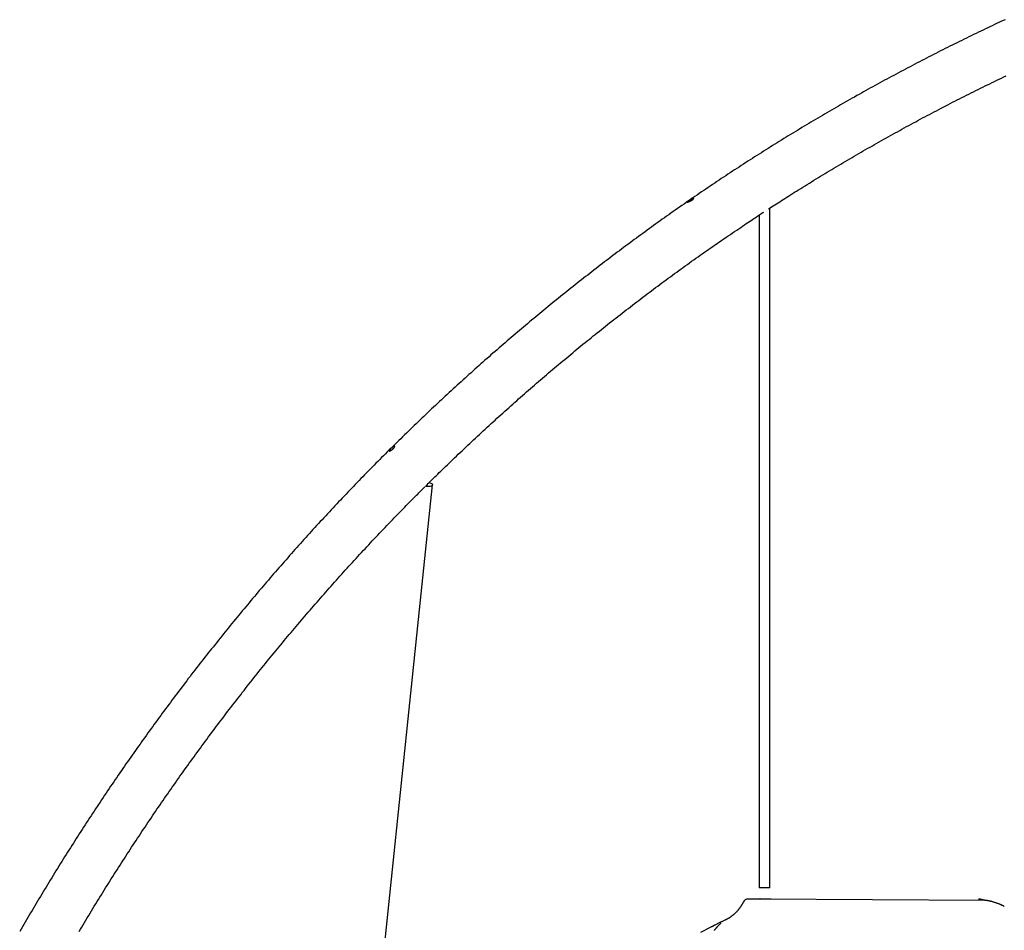
# Model space of a CAD drawing. Extents: x -6074 to 17332, y -2841 to 3490.
# Drawn here: x 7645 to 9109, y -351 to 1003 of the extents above; entities that cross this region are included whole.
import ezdxf

# ---------------------------------------------------------------- set-up
doc = ezdxf.new("R2010")
doc.units = 0

msp = doc.modelspace()

# ---------------------------------------------------------------- linework, layer by layer
at = {"color": 7, "linetype": 'Continuous'}
for p, q in [((8760.8, -287.6), (8760.8, 722.8)), ((8744.8, 712.3), (8744.8, -287.6)), ((8152.8, -709), (8258.9, 311.2)), ((8760.8, -287.6), (8744.8, -287.6)), ((8746.1, -304.1), (9080.6, -306.3)), ((8721.1, -309), (8721.1, -309)), ((9109.4, -315.5), (9109.1, -315.4)), ((8672.9, -346.3), (8657.8, -354.3)), ((8672.9, -346.3), (8673, -346.3)), ((8678.8, -343.3), (8678.5, -343.4))]:
    msp.add_line(p, q, dxfattribs=at)
for points in [[(9110.5, 1002.8), (9107.5, 1001.4), (9104.4, 1000), (9101.2, 998.5), (9098, 997), (9094.8, 995.5), (9091.5, 993.9), (9088.1, 992.3), (9084.7, 990.7), (9081.3, 989.1), (9077.8, 987.4), (9074.3, 985.8), (9070.8, 984.1), (9067.3, 982.4), (9063.7, 980.7), (9060.2, 979), (9056.7, 977.3), (9053.2, 975.6), (9049.7, 973.8), (9046.1, 972.1), (9042.6, 970.4), (9039.1, 968.6), (9035.6, 966.9), (9032.1, 965.2), (9028.6, 963.4), (9025.1, 961.7), (9021.6, 959.9), (9018.1, 958.1), (9014.6, 956.4), (9011.1, 954.6), (9007.6, 952.8), (9004.1, 951.1), (9000.6, 949.3), (8997.1, 947.5), (8993.6, 945.7), (8990.1, 943.9), (8986.6, 942.1), (8983.2, 940.3), (8979.7, 938.5), (8976.2, 936.7), (8972.7, 934.8), (8969.2, 933), (8965.8, 931.2), (8962.3, 929.4), (8958.8, 927.5), (8955.4, 925.7), (8951.9, 923.8), (8948.4, 922), (8945, 920.1), (8941.5, 918.3), (8938.1, 916.4), (8934.6, 914.5), (8931.2, 912.7), (8927.7, 910.8), (8924.3, 908.9), (8920.8, 907), (8917.4, 905.1), (8913.9, 903.2), (8910.5, 901.3), (8907.1, 899.4), (8903.6, 897.5), (8900.2, 895.6), (8896.8, 893.7), (8893.3, 891.8), (8889.9, 889.9), (8886.5, 887.9), (8883.1, 886), (8879.7, 884.1), (8876.2, 882.1), (8872.8, 880.2), (8869.4, 878.2), (8866, 876.3), (8862.6, 874.3), (8859.2, 872.4), (8855.8, 870.4), (8852.4, 868.4), (8849, 866.4), (8845.6, 864.5), (8842.2, 862.5), (8838.8, 860.5), (8835.4, 858.5), (8832, 856.5), (8828.6, 854.5), (8825.3, 852.5), (8821.9, 850.5), (8818.5, 848.4), (8815.1, 846.4), (8811.7, 844.4), (8808.4, 842.4), (8805, 840.3), (8801.6, 838.3), (8798.3, 836.3), (8794.9, 834.2), (8791.5, 832.2), (8788.2, 830.1), (8784.8, 828.1), (8781.5, 826), (8778.1, 823.9), (8774.8, 821.9), (8771.4, 819.8), (8768.1, 817.7), (8764.7, 815.6), (8761.4, 813.5), (8758.1, 811.4), (8754.7, 809.3), (8751.4, 807.2), (8748.1, 805.1), (8744.7, 803), (8741.4, 800.9), (8738.1, 798.8), (8734.8, 796.7), (8731.5, 794.5), (8728.1, 792.4), (8724.8, 790.3), (8721.5, 788.1), (8718.2, 786), (8714.9, 783.8), (8711.6, 781.7), (8708.3, 779.5), (8705, 777.4), (8701.7, 775.2), (8698.4, 773), (8695.1, 770.9), (8691.8, 768.7), (8688.5, 766.5), (8685.3, 764.3), (8682, 762.1), (8678.7, 759.9), (8675.4, 757.7), (8672.1, 755.5), (8668.9, 753.3), (8665.6, 751.1), (8662.3, 748.9), (8659.1, 746.7), (8655.8, 744.5), (8652.6, 742.2), (8649.3, 740), (8646, 737.8), (8642.8, 735.5), (8639.5, 733.3), (8636.3, 731), (8633.1, 728.8), (8629.8, 726.5), (8626.6, 724.3), (8623.3, 722), (8620.1, 719.7), (8616.9, 717.5), (8613.6, 715.2), (8610.4, 712.9), (8607.2, 710.6), (8604, 708.3), (8600.8, 706.1), (8597.5, 703.8), (8594.3, 701.5), (8591.1, 699.1), (8587.9, 696.8), (8584.7, 694.5), (8581.5, 692.2), (8578.3, 689.9), (8575.1, 687.6), (8571.9, 685.2), (8568.7, 682.9), (8565.5, 680.6), (8562.3, 678.2), (8559.1, 675.9), (8556, 673.5), (8552.8, 671.2), (8549.6, 668.8), (8546.4, 666.4), (8543.3, 664.1), (8540.1, 661.7), (8536.9, 659.3), (8533.8, 657), (8530.6, 654.6), (8527.4, 652.2), (8524.3, 649.8), (8521.1, 647.4), (8518, 645), (8514.8, 642.6), (8511.7, 640.2), (8508.6, 637.8), (8505.4, 635.4), (8502.3, 632.9), (8499.1, 630.5), (8496, 628.1), (8492.9, 625.7), (8489.8, 623.2), (8486.6, 620.8), (8483.5, 618.4), (8480.4, 615.9), (8477.3, 613.5), (8474.2, 611), (8471.1, 608.5), (8468, 606.1), (8464.9, 603.6), (8461.8, 601.1), (8458.7, 598.7), (8455.6, 596.2), (8452.5, 593.7), (8449.4, 591.2), (8446.3, 588.7), (8443.2, 586.2), (8440.1, 583.7), (8437.1, 581.2), (8434, 578.7), (8430.9, 576.2), (8427.8, 573.7), (8424.8, 571.2), (8421.7, 568.7), (8418.6, 566.1), (8415.6, 563.6), (8412.5, 561.1), (8409.5, 558.5), (8406.4, 556), (8403.4, 553.5), (8400.3, 550.9), (8397.3, 548.4), (8394.3, 545.8), (8391.2, 543.2), (8388.2, 540.7), (8385.2, 538.1), (8382.1, 535.5), (8379.1, 533), (8376.1, 530.4), (8373.1, 527.8), (8370.1, 525.2), (8367, 522.6), (8364, 520), (8361, 517.4), (8358, 514.8), (8355, 512.2), (8352, 509.6), (8349, 507), (8346, 504.4), (8343.1, 501.8), (8340.1, 499.1), (8337.1, 496.5), (8334.1, 493.9), (8331.1, 491.2), (8328.2, 488.6), (8325.2, 485.9), (8322.2, 483.3), (8319.3, 480.6), (8316.3, 478), (8313.3, 475.3), (8310.4, 472.7), (8307.4, 470), (8304.5, 467.3), (8301.5, 464.6), (8298.6, 462), (8295.6, 459.3), (8292.7, 456.6), (8289.8, 453.9), (8286.8, 451.2), (8283.9, 448.5), (8281, 445.8), (8278.1, 443.1), (8275.1, 440.4), (8272.2, 437.7), (8269.3, 435), (8266.4, 432.3), (8263.5, 429.5), (8260.6, 426.8), (8257.7, 424.1), (8254.8, 421.3), (8251.9, 418.6), (8249, 415.9), (8246.1, 413.1), (8243.2, 410.4), (8240.3, 407.6), (8237.5, 404.9), (8234.6, 402.1), (8231.7, 399.3), (8228.8, 396.6), (8226, 393.8), (8223.1, 391), (8220.3, 388.2), (8217.4, 385.5), (8214.5, 382.7), (8211.7, 379.9), (8208.8, 377.1), (8206, 374.3), (8203.2, 371.5), (8200.3, 368.7), (8197.5, 365.9), (8194.6, 363.1), (8191.8, 360.3), (8189, 357.4), (8186.2, 354.6), (8183.4, 351.8), (8180.5, 349), (8177.7, 346.1), (8174.9, 343.3), (8172.1, 340.5), (8169.3, 337.6), (8166.5, 334.8), (8163.7, 331.9), (8160.9, 329.1), (8158.1, 326.2), (8155.3, 323.3), (8152.5, 320.5), (8149.8, 317.6), (8147, 314.7), (8144.2, 311.9), (8141.4, 309), (8138.7, 306.1), (8135.9, 303.2), (8133.1, 300.3), (8130.4, 297.4), (8127.6, 294.5), (8124.9, 291.6), (8122.1, 288.7), (8119.4, 285.8), (8116.6, 282.9), (8113.9, 280), (8111.2, 277.1), (8108.4, 274.2), (8105.7, 271.2), (8103, 268.3), (8100.3, 265.4), (8097.5, 262.4), (8094.8, 259.5), (8092.1, 256.6), (8089.4, 253.6), (8086.7, 250.7), (8084, 247.7), (8081.3, 244.8), (8078.6, 241.8), (8075.9, 238.8), (8073.2, 235.9), (8070.5, 232.9), (8067.8, 229.9), (8065.2, 227), (8062.5, 224), (8059.8, 221), (8057.1, 218), (8054.5, 215), (8051.8, 212), (8049.2, 209), (8046.5, 206), (8043.9, 203), (8041.2, 200), (8038.6, 197), (8035.9, 194), (8033.3, 191), (8030.6, 188), (8028, 184.9), (8025.4, 181.9), (8022.8, 178.9), (8020.1, 175.8), (8017.5, 172.8), (8014.9, 169.8), (8012.3, 166.7), (8009.7, 163.7), (8007.1, 160.6), (8004.5, 157.6), (8001.9, 154.5), (7999.3, 151.5), (7996.7, 148.4), (7994.1, 145.3), (7991.5, 142.3), (7988.9, 139.2), (7986.4, 136.1), (7983.8, 133), (7981.2, 129.9), (7978.7, 126.9), (7976.1, 123.8), (7973.5, 120.7), (7971, 117.6), (7968.4, 114.5), (7965.9, 111.4), (7963.3, 108.3), (7960.8, 105.2), (7958.2, 102), (7955.7, 98.9), (7953.2, 95.8), (7950.7, 92.7), (7948.1, 89.6), (7945.6, 86.4), (7943.1, 83.3), (7940.6, 80.2), (7938.1, 77), (7935.6, 73.9), (7933.1, 70.7), (7930.6, 67.6), (7928.1, 64.4), (7925.6, 61.3), (7923.1, 58.1), (7920.6, 55), (7918.1, 51.8), (7915.6, 48.6), (7913.2, 45.5), (7910.7, 42.3), (7908.2, 39.1), (7905.8, 35.9), (7903.3, 32.8), (7900.8, 29.6), (7898.4, 26.4), (7895.9, 23.2), (7893.5, 20), (7891, 16.8), (7888.6, 13.6), (7886.2, 10.4), (7883.7, 7.2), (7881.3, 4), (7878.9, 0.8), (7876.5, -2.5), (7874, -5.7), (7871.6, -8.9), (7869.2, -12.1), (7866.8, -15.3), (7864.4, -18.6), (7862, -21.8), (7859.6, -25.1), (7857.2, -28.3), (7854.8, -31.5), (7852.5, -34.8), (7850.1, -38), (7847.7, -41.3), (7845.3, -44.5), (7843, -47.8), (7840.6, -51.1), (7838.2, -54.3), (7835.9, -57.6), (7833.5, -60.9), (7831.2, -64.2), (7828.8, -67.4), (7826.5, -70.7), (7824.1, -74), (7821.8, -77.3), (7819.5, -80.6), (7817.1, -83.9), (7814.8, -87.2), (7812.5, -90.5), (7810.2, -93.8), (7807.9, -97.1), (7805.5, -100.4), (7803.2, -103.7), (7800.9, -107), (7798.6, -110.3), (7796.3, -113.6), (7794, -117), (7791.8, -120.3), (7789.5, -123.6), (7787.2, -126.9), (7784.9, -130.3), (7782.6, -133.6), (7780.4, -136.9), (7778.1, -140.3), (7775.8, -143.6), (7773.6, -147), (7771.3, -150.3), (7769.1, -153.7), (7766.8, -157), (7764.6, -160.4), (7762.4, -163.8), (7760.1, -167.1), (7757.9, -170.5), (7755.7, -173.9), (7753.4, -177.2), (7751.2, -180.6), (7749, -184), (7746.8, -187.4), (7744.6, -190.8), (7742.4, -194.2), (7740.2, -197.5), (7738, -200.9), (7735.8, -204.3), (7733.6, -207.7), (7731.4, -211.1), (7729.2, -214.5), (7727, -217.9), (7724.9, -221.4), (7722.7, -224.8), (7720.5, -228.2), (7718.4, -231.6), (7716.2, -235), (7714.1, -238.5), (7711.9, -241.9), (7709.8, -245.3), (7707.6, -248.7), (7705.5, -252.2), (7703.3, -255.6), (7701.2, -259.1), (7699.1, -262.5), (7697, -265.9), (7694.8, -269.4), (7692.7, -272.8), (7690.6, -276.3), (7688.5, -279.8), (7686.4, -283.2), (7684.3, -286.7), (7682.2, -290.1), (7680.1, -293.6), (7678, -297.1), (7675.9, -300.5), (7673.8, -304), (7671.8, -307.5), (7669.7, -311), (7667.6, -314.5), (7665.6, -318), (7663.5, -321.4), (7661.4, -324.9), (7659.4, -328.4), (7657.3, -331.9), (7655.3, -335.4), (7653.2, -338.9), (7651.2, -342.4), (7649.2, -345.9), (7647.1, -349.4), (7645.1, -353)], [(8758.7, 721.4), (8761, 722.9), (8763.4, 724.4), (8765.7, 725.9), (8768.1, 727.5), (8770.5, 729), (8772.9, 730.6), (8775.4, 732.2), (8777.9, 733.8), (8780.5, 735.5), (8783.2, 737.2), (8785.9, 738.9), (8788.7, 740.7), (8791.5, 742.5), (8794.4, 744.3), (8797.4, 746.2), (8800.4, 748.1), (8803.5, 750), (8806.7, 752), (8809.8, 753.9), (8813.1, 755.9), (8816.3, 758), (8819.6, 760), (8822.9, 762), (8826.2, 764.1), (8829.5, 766.1), (8832.9, 768.1), (8836.2, 770.1), (8839.5, 772.2), (8842.8, 774.2), (8846.2, 776.2), (8849.5, 778.2), (8852.8, 780.2), (8856.1, 782.2), (8859.5, 784.2), (8862.8, 786.2), (8866.2, 788.1), (8869.5, 790.1), (8872.9, 792.1), (8876.2, 794.1), (8879.5, 796), (8882.9, 798), (8886.3, 800), (8889.6, 801.9), (8893, 803.9), (8896.3, 805.8), (8899.7, 807.7), (8903.1, 809.7), (8906.4, 811.6), (8909.8, 813.5), (8913.2, 815.5), (8916.5, 817.4), (8919.9, 819.3), (8923.3, 821.2), (8926.7, 823.1), (8930.1, 825), (8933.4, 826.9), (8936.8, 828.8), (8940.2, 830.7), (8943.6, 832.6), (8947, 834.4), (8950.4, 836.3), (8953.8, 838.2), (8957.2, 840.1), (8960.6, 841.9), (8964, 843.8), (8967.4, 845.6), (8970.8, 847.5), (8974.2, 849.3), (8977.6, 851.2), (8981, 853), (8984.5, 854.8), (8987.9, 856.7), (8991.3, 858.5), (8994.7, 860.3), (8998.1, 862.1), (9001.6, 863.9), (9005, 865.7), (9008.4, 867.5), (9011.9, 869.3), (9015.3, 871.1), (9018.7, 872.9), (9022.2, 874.7), (9025.6, 876.5), (9029.1, 878.2), (9032.5, 880), (9035.9, 881.8), (9039.4, 883.5), (9042.8, 885.3), (9046.3, 887), (9049.8, 888.8), (9053.2, 890.5), (9056.7, 892.3), (9060.1, 894), (9063.6, 895.7), (9067.1, 897.4), (9070.5, 899.2), (9074, 900.9), (9077.5, 902.6), (9080.9, 904.3), (9084.4, 906), (9087.9, 907.7), (9091.4, 909.4), (9094.8, 911.1), (9098.3, 912.8), (9101.8, 914.4), (9105.3, 916.1), (9108.7, 917.8), (9112.1, 919.4)], [(8249, 309.7), (8250.9, 311.5), (8252.8, 313.4), (8254.7, 315.3), (8256.7, 317.2), (8258.6, 319.2), (8260.6, 321.2), (8262.7, 323.2), (8264.8, 325.2), (8266.9, 327.3), (8269.1, 329.5), (8271.4, 331.7), (8273.8, 334), (8276.1, 336.3), (8278.6, 338.7), (8281.1, 341.1), (8283.7, 343.6), (8286.3, 346.1), (8289, 348.7), (8291.8, 351.3), (8294.5, 354), (8297.3, 356.7), (8300.2, 359.4), (8303, 362.1), (8305.9, 364.8), (8308.7, 367.5), (8311.6, 370.2), (8314.5, 372.9), (8317.3, 375.6), (8320.2, 378.2), (8323.1, 380.9), (8326, 383.6), (8328.8, 386.3), (8331.7, 389), (8334.6, 391.6), (8337.5, 394.3), (8340.4, 396.9), (8343.3, 399.6), (8346.2, 402.3), (8349.1, 404.9), (8352, 407.6), (8354.9, 410.2), (8357.8, 412.8), (8360.7, 415.5), (8363.7, 418.1), (8366.6, 420.7), (8369.5, 423.4), (8372.4, 426), (8375.4, 428.6), (8378.3, 431.2), (8381.2, 433.8), (8384.2, 436.4), (8387.1, 439), (8390.1, 441.6), (8393, 444.2), (8396, 446.8), (8398.9, 449.4), (8401.9, 452), (8404.8, 454.5), (8407.8, 457.1), (8410.8, 459.7), (8413.7, 462.3), (8416.7, 464.8), (8419.7, 467.4), (8422.7, 469.9), (8425.6, 472.5), (8428.6, 475), (8431.6, 477.6), (8434.6, 480.1), (8437.6, 482.7), (8440.6, 485.2), (8443.6, 487.7), (8446.6, 490.2), (8449.6, 492.8), (8452.6, 495.3), (8455.6, 497.8), (8458.6, 500.3), (8461.6, 502.8), (8464.7, 505.3), (8467.7, 507.8), (8470.7, 510.3), (8473.7, 512.8), (8476.8, 515.3), (8479.8, 517.8), (8482.8, 520.2), (8485.9, 522.7), (8488.9, 525.2), (8491.9, 527.6), (8495, 530.1), (8498, 532.6), (8501.1, 535), (8504.1, 537.5), (8507.2, 539.9), (8510.3, 542.4), (8513.3, 544.8), (8516.4, 547.2), (8519.5, 549.7), (8522.5, 552.1), (8525.6, 554.5), (8528.7, 556.9), (8531.8, 559.3), (8534.8, 561.8), (8537.9, 564.2), (8541, 566.6), (8544.1, 569), (8547.2, 571.4), (8550.3, 573.7), (8553.4, 576.1), (8556.5, 578.5), (8559.6, 580.9), (8562.7, 583.3), (8565.8, 585.6), (8568.9, 588), (8572, 590.4), (8575.2, 592.7), (8578.3, 595.1), (8581.4, 597.4), (8584.5, 599.8), (8587.7, 602.1), (8590.8, 604.5), (8593.9, 606.8), (8597.1, 609.1), (8600.2, 611.5), (8603.3, 613.8), (8606.5, 616.1), (8609.6, 618.4), (8612.8, 620.7), (8615.9, 623), (8619.1, 625.3), (8622.2, 627.6), (8625.4, 629.9), (8628.6, 632.2), (8631.7, 634.5), (8634.9, 636.8), (8638.1, 639.1), (8641.2, 641.3), (8644.4, 643.6), (8647.6, 645.9), (8650.8, 648.1), (8654, 650.4), (8657.1, 652.6), (8660.3, 654.9), (8663.5, 657.1), (8666.7, 659.4), (8669.9, 661.6), (8673.1, 663.8), (8676.3, 666.1), (8679.5, 668.3), (8682.7, 670.5), (8685.9, 672.7), (8689.1, 674.9), (8692.4, 677.2), (8695.6, 679.4), (8698.8, 681.5), (8702, 683.7), (8705.2, 685.9), (8708.3, 688), (8711.4, 690.1), (8714.4, 692.1), (8717.4, 694.1), (8720.2, 696), (8722.9, 697.9), (8725.6, 699.6), (8728.1, 701.3), (8730.5, 702.9), (8732.8, 704.4), (8734.9, 705.9), (8737, 707.3), (8739, 708.5), (8740.8, 709.8), (8742.6, 710.9), (8744.2, 712), (8745.8, 713), (8747.4, 714.1), (8748.9, 715), (8750.4, 716), (8751.8, 716.9)], [(7733.4, -353), (7735.4, -349.5), (7737.5, -346.1), (7739.5, -342.6), (7741.6, -339.2), (7743.7, -335.8), (7745.7, -332.4), (7747.8, -328.9), (7749.9, -325.5), (7751.9, -322.1), (7754, -318.7), (7756.1, -315.3), (7758.2, -311.8), (7760.3, -308.4), (7762.4, -305), (7764.5, -301.6), (7766.6, -298.2), (7768.7, -294.8), (7770.8, -291.4), (7772.9, -288), (7775, -284.6), (7777.2, -281.3), (7779.3, -277.9), (7781.4, -274.5), (7783.5, -271.1), (7785.7, -267.7), (7787.8, -264.4), (7790, -261), (7792.1, -257.6), (7794.3, -254.3), (7796.4, -250.9), (7798.6, -247.5), (7800.8, -244.2), (7802.9, -240.8), (7805.1, -237.5), (7807.3, -234.1), (7809.5, -230.8), (7811.6, -227.4), (7813.8, -224.1), (7816, -220.8), (7818.2, -217.4), (7820.4, -214.1), (7822.6, -210.8), (7824.8, -207.4), (7827, -204.1), (7829.2, -200.8), (7831.5, -197.5), (7833.7, -194.2), (7835.9, -190.9), (7838.1, -187.5), (7840.4, -184.2), (7842.6, -180.9), (7844.8, -177.6), (7847.1, -174.3), (7849.3, -171), (7851.6, -167.8), (7853.8, -164.5), (7856.1, -161.2), (7858.4, -157.9), (7860.6, -154.6), (7862.9, -151.3), (7865.2, -148.1), (7867.5, -144.8), (7869.7, -141.5), (7872, -138.3), (7874.3, -135), (7876.6, -131.7), (7878.9, -128.5), (7881.2, -125.2), (7883.5, -122), (7885.8, -118.7), (7888.1, -115.5), (7890.4, -112.2), (7892.8, -109), (7895.1, -105.8), (7897.4, -102.5), (7899.7, -99.3), (7902.1, -96.1), (7904.4, -92.9), (7906.8, -89.6), (7909.1, -86.4), (7911.4, -83.2), (7913.8, -80), (7916.2, -76.8), (7918.5, -73.6), (7920.9, -70.4), (7923.2, -67.2), (7925.6, -64), (7928, -60.8), (7930.4, -57.6), (7932.7, -54.4), (7935.1, -51.2), (7937.5, -48.1), (7939.9, -44.9), (7942.3, -41.7), (7944.7, -38.5), (7947.1, -35.4), (7949.5, -32.2), (7951.9, -29), (7954.3, -25.9), (7956.8, -22.7), (7959.2, -19.6), (7961.6, -16.4), (7964, -13.3), (7966.5, -10.1), (7968.9, -7), (7971.3, -3.8), (7973.8, -0.7), (7976.2, 2.4), (7978.7, 5.5), (7981.1, 8.7), (7983.6, 11.8), (7986, 14.9), (7988.5, 18), (7991, 21.1), (7993.4, 24.2), (7995.9, 27.3), (7998.4, 30.5), (8000.9, 33.6), (8003.3, 36.6), (8005.8, 39.7), (8008.3, 42.8), (8010.8, 45.9), (8013.3, 49), (8015.8, 52.1), (8018.3, 55.2), (8020.8, 58.2), (8023.4, 61.3), (8025.9, 64.4), (8028.4, 67.4), (8030.9, 70.5), (8033.4, 73.5), (8036, 76.6), (8038.5, 79.7), (8041, 82.7), (8043.6, 85.7), (8046.1, 88.8), (8048.7, 91.8), (8051.2, 94.9), (8053.8, 97.9), (8056.3, 100.9), (8058.9, 103.9), (8061.5, 107), (8064, 110), (8066.6, 113), (8069.2, 116), (8071.8, 119), (8074.3, 122), (8076.9, 125), (8079.5, 128), (8082.1, 131), (8084.7, 134), (8087.3, 137), (8089.9, 140), (8092.5, 142.9), (8095.1, 145.9), (8097.7, 148.9), (8100.3, 151.9), (8103, 154.8), (8105.6, 157.8), (8108.2, 160.8), (8110.8, 163.7), (8113.5, 166.7), (8116.1, 169.6), (8118.7, 172.6), (8121.4, 175.5), (8124, 178.5), (8126.7, 181.4), (8129.3, 184.3), (8132, 187.3), (8134.6, 190.2), (8137.3, 193.1), (8140, 196), (8142.6, 198.9), (8145.3, 201.9), (8148, 204.8), (8150.7, 207.7), (8153.4, 210.6), (8156, 213.5), (8158.7, 216.4), (8161.4, 219.3), (8164.1, 222.2), (8166.8, 225), (8169.5, 227.9), (8172.2, 230.8), (8174.9, 233.7), (8177.6, 236.5), (8180.4, 239.4), (8183.1, 242.3), (8185.8, 245.1), (8188.5, 248), (8191.3, 250.8), (8194, 253.7), (8196.7, 256.5), (8199.4, 259.4), (8202.2, 262.2), (8204.9, 265), (8207.5, 267.7), (8210.1, 270.4), (8212.7, 273.1), (8215.2, 275.6), (8217.7, 278.2), (8220.1, 280.6), (8222.4, 283), (8224.7, 285.3), (8226.9, 287.5), (8229, 289.7), (8231.1, 291.8), (8233.1, 293.8), (8235.1, 295.8), (8237, 297.6), (8238.8, 299.5), (8240.6, 301.3), (8242.4, 303), (8244.1, 304.8), (8245.8, 306.5), (8247.6, 308.2)], [(8254.1, 314.7), (8255.1, 314.4), (8256.5, 313.9), (8257.6, 313.3), (8258.4, 312.6), (8258.8, 311.9), (8258.9, 311.1), (8258.6, 310.5), (8258, 309.9), (8257, 309.4), (8255.7, 309), (8254.2, 308.8), (8252.6, 308.7), (8250.9, 308.8), (8249.2, 309), (8248.5, 309.1)], [(8762.9, -304.5), (8728.3, -304.5)], [(9080.6, -306.3), (9080.5, -306.3), (9080.3, -306.3), (9080.1, -306.3), (9080, -306.3), (9079.8, -306.2), (9079.6, -306.2), (9079.4, -306.2), (9079.2, -306.1), (9079, -306.1), (9078.7, -306.1), (9078.5, -306), (9078.2, -306), (9078, -305.9), (9077.7, -305.9), (9077.4, -305.8), (9077.1, -305.7), (9076.8, -305.7), (9076.6, -305.6), (9076.3, -305.6), (9076, -305.5), (9075.7, -305.4), (9075.5, -305.4), (9075.2, -305.3), (9075, -305.2), (9074.7, -305.2), (9074.5, -305.1), (9074.3, -305.1), (9074.1, -305), (9073.9, -304.9), (9073.7, -304.9), (9073.5, -304.8), (9073.3, -304.8)], [(9109.1, -315.4), (9108.8, -315.2), (9108.4, -315), (9108.1, -314.8), (9107.8, -314.6), (9107.4, -314.5), (9107, -314.3), (9106.6, -314.1), (9106.2, -313.9), (9105.8, -313.7), (9105.3, -313.5), (9104.8, -313.3), (9104.3, -313), (9103.8, -312.8), (9103.2, -312.6), (9102.6, -312.3), (9102, -312.1), (9101.3, -311.8), (9100.6, -311.5), (9099.9, -311.3), (9099.2, -311), (9098.5, -310.7), (9097.7, -310.5), (9096.9, -310.2), (9096.2, -310), (9095.4, -309.7), (9094.6, -309.5), (9093.9, -309.2), (9093.1, -309), (9092.3, -308.8), (9091.6, -308.6), (9090.8, -308.4), (9090.1, -308.2), (9089.4, -308), (9088.7, -307.8), (9088, -307.7), (9087.3, -307.5), (9086.7, -307.4), (9086.1, -307.2), (9085.5, -307.1), (9084.9, -307), (9084.3, -306.9), (9083.7, -306.8), (9083.2, -306.7), (9082.7, -306.7), (9082.2, -306.6), (9081.6, -306.5), (9081.1, -306.5), (9080.6, -306.4)], [(8721.1, -309), (8721, -309.3), (8720.8, -309.6), (8720.6, -310), (8720.5, -310.3), (8720.3, -310.7), (8720.1, -311), (8719.9, -311.4), (8719.7, -311.7), (8719.5, -312.1), (8719.3, -312.4), (8719.1, -312.8), (8718.9, -313.2), (8718.7, -313.6), (8718.4, -314), (8718.2, -314.4), (8717.9, -314.8), (8717.7, -315.2), (8717.4, -315.6), (8717.1, -316), (8716.9, -316.4), (8716.6, -316.8), (8716.3, -317.2), (8716, -317.6), (8715.7, -318), (8715.4, -318.4), (8715.1, -318.8), (8714.8, -319.2), (8714.5, -319.6), (8714.1, -320), (8713.8, -320.4), (8713.5, -320.8), (8713.2, -321.2), (8712.9, -321.6), (8712.5, -322), (8712.2, -322.3), (8711.9, -322.7), (8711.5, -323.1), (8711.2, -323.4), (8710.9, -323.8), (8710.5, -324.1), (8710.2, -324.5), (8709.8, -324.8), (8709.5, -325.2), (8709.1, -325.5), (8708.8, -325.9), (8708.4, -326.2), (8708.1, -326.5), (8707.7, -326.8), (8707.3, -327.2), (8707, -327.5), (8706.6, -327.8), (8706.3, -328.1), (8705.9, -328.4), (8705.5, -328.7), (8705.1, -329), (8704.8, -329.3), (8704.4, -329.6), (8704, -329.9), (8703.7, -330.2), (8703.3, -330.4), (8702.9, -330.7), (8702.5, -331), (8702.1, -331.3), (8701.8, -331.5), (8701.4, -331.8), (8701, -332), (8700.6, -332.3), (8700.2, -332.5), (8699.9, -332.8), (8699.5, -333), (8699.1, -333.2), (8698.8, -333.4), (8698.4, -333.6), (8698.1, -333.9), (8697.7, -334), (8697.4, -334.2), (8697.1, -334.4), (8696.7, -334.6), (8696.4, -334.8), (8696.1, -334.9), (8695.8, -335.1), (8695.5, -335.2), (8695.2, -335.4), (8695, -335.5), (8694.7, -335.6), (8694.4, -335.8), (8694.1, -335.9), (8693.8, -336)], [(8693.8, -336), (8692.9, -336.5), (8692, -336.9), (8691, -337.3), (8690.1, -337.7), (8689.2, -338.2), (8688.2, -338.6), (8687.3, -339.1), (8686.4, -339.5), (8685.4, -340), (8684.5, -340.4), (8683.6, -340.9), (8682.6, -341.4), (8681.7, -341.8), (8680.8, -342.3), (8679.9, -342.8), (8678.9, -343.2)], [(8693.8, -336), (8693.8, -336), (8693.8, -336), (8693.8, -336), (8693.8, -336), (8693.8, -336), (8693.8, -336), (8693.8, -336), (8693.8, -336), (8693.8, -336), (8693.8, -336), (8693.8, -336), (8693.8, -336), (8693.8, -336), (8693.8, -336), (8693.8, -336), (8693.8, -336)], [(8674.2, -345.8), (8674.2, -345.8), (8674.1, -345.8), (8674.1, -345.8), (8674, -345.9), (8674, -345.9), (8673.9, -345.9), (8673.9, -345.9), (8673.8, -345.9), (8673.8, -345.9), (8673.7, -345.9), (8673.7, -345.9), (8673.6, -346), (8673.6, -346), (8673.5, -346), (8673.5, -346), (8673.4, -346), (8673.4, -346), (8673.3, -346.1), (8673.2, -346.1), (8673.2, -346.1), (8673.1, -346.1), (8673.1, -346.2), (8673, -346.2), (8672.9, -346.2)], [(8676.9, -344.3), (8676.8, -344.4), (8676.7, -344.4), (8676.6, -344.5), (8676.5, -344.5), (8676.5, -344.6), (8676.4, -344.6), (8676.3, -344.7), (8676.2, -344.7), (8676.1, -344.8), (8676.1, -344.8), (8676, -344.9), (8675.9, -344.9), (8675.8, -345), (8675.7, -345.1), (8675.6, -345.1), (8675.6, -345.2), (8675.5, -345.2), (8675.4, -345.3), (8675.3, -345.3), (8675.2, -345.4), (8675.1, -345.4), (8675.1, -345.4), (8675, -345.5), (8674.9, -345.5), (8674.8, -345.6), (8674.8, -345.6), (8674.7, -345.6), (8674.6, -345.7), (8674.6, -345.7), (8674.5, -345.7), (8674.4, -345.7), (8674.4, -345.8), (8674.3, -345.8), (8674.3, -345.8), (8674.3, -345.8), (8674.2, -345.8), (8674.2, -345.9), (8674.1, -345.9), (8674.1, -345.9), (8674.1, -345.9), (8674, -345.9), (8674, -345.9), (8674, -345.9), (8674, -345.9), (8673.9, -345.9), (8673.9, -346), (8673.9, -346), (8673.8, -346)], [(8673.9, -346), (8673.9, -346), (8673.8, -346), (8673.8, -346), (8673.8, -346), (8673.8, -346), (8673.8, -346), (8673.8, -346), (8673.8, -346), (8673.8, -346), (8673.8, -346), (8673.8, -346), (8673.8, -346), (8673.8, -346), (8673.8, -346), (8673.8, -346), (8673.8, -346)], [(8678, -343.7), (8677.9, -343.7), (8677.9, -343.8), (8677.8, -343.8), (8677.8, -343.8), (8677.7, -343.9), (8677.6, -343.9), (8677.6, -343.9), (8677.5, -344), (8677.4, -344), (8677.3, -344.1), (8677.3, -344.1), (8677.2, -344.1), (8677.1, -344.2), (8677, -344.2), (8676.9, -344.3), (8676.9, -344.3)], [(8678.9, -343.2), (8678.9, -343.2), (8678.8, -343.2), (8678.8, -343.3), (8678.8, -343.3), (8678.7, -343.3), (8678.7, -343.3), (8678.6, -343.3), (8678.6, -343.4), (8678.5, -343.4), (8678.5, -343.4), (8678.4, -343.5), (8678.3, -343.5), (8678.3, -343.5), (8678.2, -343.6), (8678.1, -343.6), (8678, -343.7), (8677.9, -343.7), (8677.8, -343.8), (8677.7, -343.9), (8677.5, -343.9), (8677.4, -344), (8677.3, -344.1), (8677.1, -344.2), (8677, -344.3)], [(8687.5, -340.7), (8687.3, -340.9), (8687, -341.1), (8686.8, -341.3), (8686.6, -341.5), (8686.4, -341.7), (8686.1, -342), (8685.9, -342.2), (8685.7, -342.4), (8685.4, -342.7), (8685.2, -342.9), (8684.9, -343.2), (8684.7, -343.4), (8684.4, -343.7), (8684.1, -344), (8683.9, -344.3), (8683.6, -344.6), (8683.3, -344.9), (8683, -345.2), (8682.8, -345.5), (8682.5, -345.9), (8682.2, -346.2), (8681.9, -346.5), (8681.6, -346.9), (8681.3, -347.2), (8680.9, -347.6), (8680.6, -347.9), (8680.3, -348.3), (8680, -348.6), (8679.7, -349), (8679.4, -349.3), (8679.2, -349.7), (8678.9, -350), (8678.6, -350.3), (8678.3, -350.6), (8678.1, -350.9), (8677.9, -351.2)], [(8687.6, -340.6), (8687.6, -340.6), (8687.6, -340.6), (8687.6, -340.6), (8687.6, -340.6), (8687.6, -340.6), (8687.6, -340.6), (8687.6, -340.6), (8687.6, -340.6), (8687.6, -340.6), (8687.6, -340.6), (8687.6, -340.6), (8687.6, -340.6), (8687.6, -340.6), (8687.6, -340.6), (8687.6, -340.6), (8687.5, -340.6), (8687.5, -340.6), (8687.5, -340.6), (8687.5, -340.6), (8687.5, -340.6), (8687.5, -340.7), (8687.5, -340.7), (8687.5, -340.7), (8687.5, -340.7)]]:
    msp.add_lwpolyline(points, dxfattribs=at)
for points in [[(8637.7, 731.5), (8637.7, 731.6), (8637.7, 731.6), (8637.7, 731.7), (8637.8, 731.7), (8637.8, 731.8), (8637.9, 731.9), (8637.9, 732), (8638, 732), (8638.1, 732.1), (8638.2, 732.2), (8638.3, 732.3), (8638.5, 732.4), (8638.6, 732.5), (8638.7, 732.6), (8638.9, 732.8), (8639.1, 732.9), (8639.2, 733), (8639.4, 733.1), (8639.6, 733.2), (8639.8, 733.4), (8640, 733.5), (8640.2, 733.7), (8640.4, 733.8), (8640.6, 733.9), (8640.8, 734.1), (8641, 734.2), (8641.2, 734.4), (8641.4, 734.5), (8641.6, 734.7), (8641.8, 734.8), (8642.1, 735), (8642.3, 735.1), (8642.5, 735.3), (8642.7, 735.4), (8642.9, 735.5), (8643.2, 735.7), (8643.4, 735.8), (8643.6, 735.9), (8643.8, 736.1), (8644, 736.2), (8644.2, 736.3), (8644.4, 736.4), (8644.6, 736.5), (8644.8, 736.6), (8645, 736.7), (8645.1, 736.8), (8645.3, 736.9), (8645.5, 737), (8645.6, 737.1), (8645.8, 737.1), (8645.9, 737.2), (8646.1, 737.2), (8646.2, 737.3), (8646.3, 737.3), (8646.4, 737.3), (8646.5, 737.3), (8646.6, 737.3), (8646.7, 737.3), (8646.8, 737.3), (8646.8, 737.3), (8646.9, 737.3), (8646.9, 737.3), (8647, 737.2), (8647, 737.2), (8647, 737.1), (8647.1, 737.1), (8647.1, 737), (8647.1, 737), (8647.1, 736.9), (8647.1, 736.8), (8647, 736.8), (8647, 736.7), (8647, 736.6), (8646.9, 736.5), (8646.9, 736.4), (8646.8, 736.3), (8646.8, 736.2), (8646.7, 736.1), (8646.6, 736), (8646.5, 735.9), (8646.4, 735.7), (8646.3, 735.6), (8646.2, 735.5), (8646.1, 735.4), (8646, 735.3), (8645.8, 735.1), (8645.7, 735), (8645.5, 734.9), (8645.4, 734.7), (8645.2, 734.6), (8645.1, 734.5), (8644.9, 734.4), (8644.7, 734.2), (8644.6, 734.1), (8644.4, 734), (8644.2, 733.8), (8644, 733.7), (8643.8, 733.6), (8643.6, 733.5), (8643.4, 733.4), (8643.2, 733.2), (8643, 733.1), (8642.8, 733), (8642.6, 732.9), (8642.4, 732.8), (8642.2, 732.7), (8642, 732.6), (8641.8, 732.5), (8641.6, 732.4), (8641.4, 732.3), (8641.2, 732.2), (8641, 732.2), (8640.8, 732.1), (8640.6, 732), (8640.4, 731.9), (8640.2, 731.9), (8640, 731.8), (8639.9, 731.7), (8639.7, 731.7), (8639.5, 731.6), (8639.4, 731.6), (8639.2, 731.5), (8639.1, 731.5), (8638.9, 731.5), (8638.8, 731.4), (8638.6, 731.4), (8638.5, 731.4), (8638.4, 731.4), (8638.3, 731.4), (8638.2, 731.3), (8638.1, 731.3), (8638, 731.3), (8638, 731.3), (8637.9, 731.3), (8637.9, 731.3), (8637.8, 731.3), (8637.8, 731.4), (8637.7, 731.4), (8637.7, 731.4), (8637.7, 731.4), (8637.7, 731.4), (8637.7, 731.5), (8637.7, 731.5), (8637.7, 731.5)], [(8194.4, 362.1), (8194.4, 362), (8194.4, 361.9), (8194.4, 361.9), (8194.4, 361.8), (8194.4, 361.8), (8194.4, 361.7), (8194.5, 361.7), (8194.5, 361.6), (8194.6, 361.6), (8194.7, 361.6), (8194.8, 361.6), (8194.9, 361.6), (8195, 361.6), (8195.1, 361.6), (8195.2, 361.7), (8195.3, 361.7), (8195.5, 361.7), (8195.6, 361.8), (8195.8, 361.8), (8195.9, 361.9), (8196.1, 362), (8196.3, 362), (8196.5, 362.1), (8196.6, 362.2), (8196.8, 362.3), (8197, 362.4), (8197.2, 362.5), (8197.4, 362.6), (8197.6, 362.7), (8197.9, 362.9), (8198.1, 363), (8198.3, 363.1), (8198.5, 363.3), (8198.7, 363.4), (8198.9, 363.6), (8199.1, 363.7), (8199.3, 363.9), (8199.5, 364.1), (8199.8, 364.2), (8200, 364.4), (8200.2, 364.6), (8200.3, 364.7), (8200.5, 364.9), (8200.7, 365.1), (8200.9, 365.3), (8201.1, 365.5), (8201.2, 365.7), (8201.4, 365.8), (8201.5, 366), (8201.7, 366.2), (8201.8, 366.4), (8201.9, 366.6), (8202.1, 366.7), (8202.2, 366.9), (8202.3, 367.1), (8202.4, 367.2), (8202.4, 367.4), (8202.5, 367.5), (8202.6, 367.6), (8202.6, 367.8), (8202.7, 367.9), (8202.7, 368), (8202.8, 368.1), (8202.8, 368.2), (8202.8, 368.3), (8202.8, 368.4), (8202.8, 368.5), (8202.8, 368.6), (8202.8, 368.7), (8202.8, 368.8), (8202.8, 368.8), (8202.8, 368.9), (8202.7, 368.9), (8202.7, 369), (8202.6, 369), (8202.6, 369.1), (8202.5, 369.1), (8202.4, 369.1), (8202.4, 369.1), (8202.3, 369.1), (8202.2, 369.1), (8202.1, 369.1), (8202, 369.1), (8201.9, 369), (8201.8, 369), (8201.7, 369), (8201.6, 368.9), (8201.5, 368.9), (8201.4, 368.8), (8201.2, 368.7), (8201.1, 368.6), (8201, 368.5), (8200.8, 368.5), (8200.7, 368.4), (8200.5, 368.3), (8200.4, 368.1), (8200.2, 368), (8200.1, 367.9), (8199.9, 367.8), (8199.8, 367.7), (8199.6, 367.5), (8199.4, 367.4), (8199.3, 367.2), (8199.1, 367.1), (8198.9, 367), (8198.8, 366.8), (8198.6, 366.7), (8198.4, 366.5), (8198.2, 366.3), (8198.1, 366.2), (8197.9, 366), (8197.7, 365.9), (8197.6, 365.7), (8197.4, 365.6), (8197.2, 365.4), (8197.1, 365.2), (8196.9, 365.1), (8196.8, 364.9), (8196.6, 364.8), (8196.5, 364.6), (8196.3, 364.5), (8196.2, 364.3), (8196, 364.2), (8195.9, 364), (8195.8, 363.9), (8195.6, 363.7), (8195.5, 363.6), (8195.4, 363.5), (8195.3, 363.4), (8195.2, 363.2), (8195.1, 363.1), (8195, 363), (8194.9, 362.9), (8194.9, 362.8), (8194.8, 362.7), (8194.7, 362.6), (8194.7, 362.6), (8194.6, 362.5), (8194.6, 362.4), (8194.5, 362.3), (8194.5, 362.3), (8194.5, 362.2), (8194.5, 362.1), (8194.4, 362.1)]]:
    msp.add_lwpolyline(points, close=True, dxfattribs=at)
for centre, radius, start, end in [((8728.3, -312.5), 7.99, 90.0769, 154.3374), ((8746.1, -304.4), 0.25, 90, 180), ((8759.6, -304.4), 0.25, 0, 90), ((9071.1, -312.5), 8, 74.0924, 89.9496)]:
    msp.add_arc(centre, radius, start, end, dxfattribs=at)

doc.saveas('drawing.dxf')
